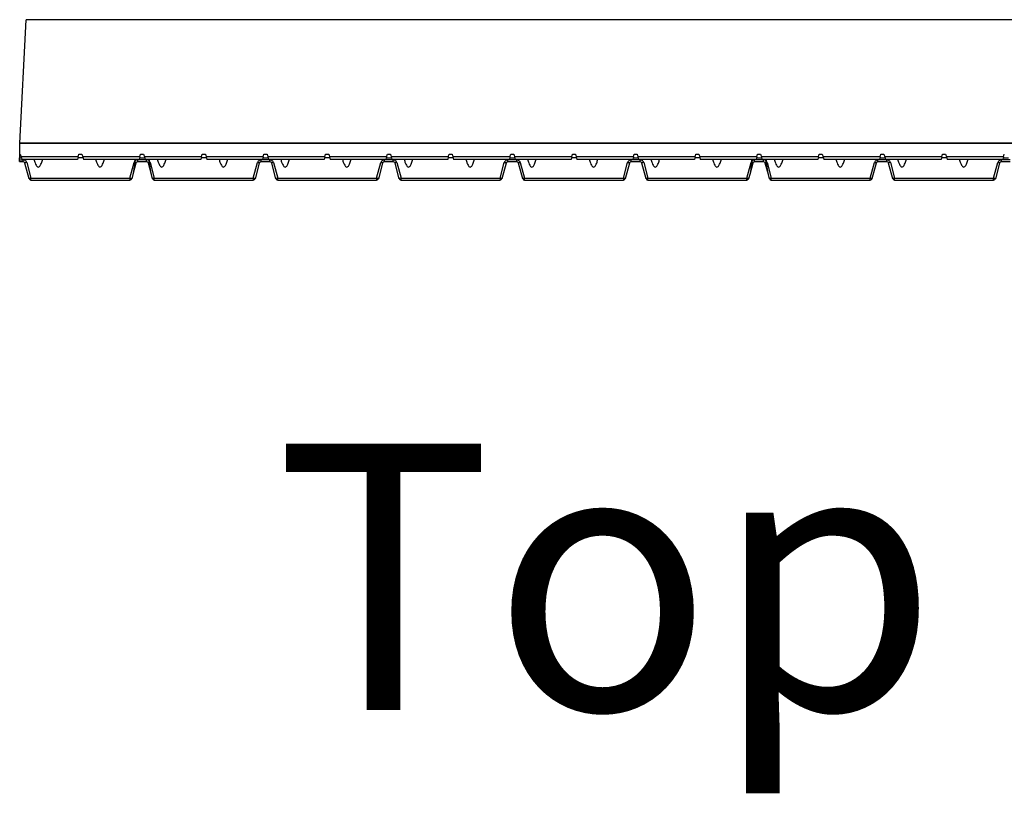
# Model space of a CAD drawing. Units: millimetres. Extents: x -3881 to 218, y 63 to 3518.
# Drawn here: x -3166 to -3006, y 3002 to 3128 of the extents above; entities that cross this region are included whole.
import ezdxf

# ---------------------------------------------------------------- set-up
doc = ezdxf.new("R2010")
doc.units = ezdxf.units.MM
doc.layers.add('2', color=7, linetype='Continuous', true_color=0xffffff)
doc.layers.add('3', color=7, linetype='Continuous', true_color=0xffffff)
doc.layers.add('text', color=3, linetype='Continuous')
doc.styles.add('GB', font='gbeitc.shx', dxfattribs={"bigfont": 'gbcbig.shx'})

# ---------------------------------------------------------------- blocks, each defined once
blk = doc.blocks.new('123')
at = {"layer": '3', "color": 7, "linetype": 'Continuous'}
for p, q in [((5568.14, 575.47), (5567.46, 572.93)), ((5567.75, 572.87), (5568.43, 575.41)), ((5568.43, 575.69), (5584.47, 575.69)), ((5568.43, 575.69), (5568.43, 575.41)), ((5584.47, 575.41), (5584.47, 575.69)), ((5584.47, 575.41), (5585.15, 572.87)), ((5584.94, 574.82), (5584.76, 575.47)), ((5585.44, 572.93), (5584.94, 574.82)), ((5587.97, 574.82), (5587.46, 572.93)), ((5587.75, 572.87), (5588.43, 575.41)), ((5588.14, 575.47), (5587.97, 574.82)), ((5588.43, 575.69), (5588.43, 575.41)), ((5588.43, 575.69), (5604.47, 575.69)), ((5604.47, 575.41), (5604.47, 575.69)), ((5604.47, 575.41), (5605.15, 572.87)), ((5605.44, 572.93), (5604.76, 575.47)), ((5608.14, 575.47), (5607.46, 572.93)), ((5607.75, 572.87), (5608.43, 575.41)), ((5608.43, 575.69), (5624.47, 575.69)), ((5608.43, 575.69), (5608.43, 575.41)), ((5624.47, 575.41), (5624.47, 575.69)), ((5624.47, 575.41), (5625.15, 572.87)), ((5625.44, 572.93), (5624.76, 575.47)), ((5628.14, 575.47), (5627.46, 572.93)), ((5627.75, 572.87), (5628.43, 575.41)), ((5628.43, 575.69), (5644.47, 575.69)), ((5628.43, 575.69), (5628.43, 575.41)), ((5644.47, 575.41), (5644.47, 575.69)), ((5644.47, 575.41), (5645.15, 572.87)), ((5645.44, 572.93), (5644.76, 575.47)), ((5648.14, 575.47), (5647.46, 572.93)), ((5647.75, 572.87), (5648.43, 575.41)), ((5648.43, 575.69), (5664.47, 575.69)), ((5648.43, 575.69), (5648.43, 575.41)), ((5664.47, 575.41), (5664.47, 575.69)), ((5664.47, 575.41), (5665.15, 572.87)), ((5665.44, 572.93), (5664.76, 575.47)), ((5668.14, 575.47), (5667.46, 572.93)), ((5667.75, 572.87), (5668.43, 575.41)), ((5668.43, 575.69), (5684.47, 575.69)), ((5668.43, 575.69), (5668.43, 575.41)), ((5684.47, 575.69), (5684.47, 575.41)), ((5684.47, 575.41), (5685.15, 572.87)), ((5684.94, 574.82), (5684.76, 575.47)), ((5685.44, 572.93), (5684.94, 574.82)), ((5687.97, 574.82), (5687.46, 572.93)), ((5687.75, 572.87), (5688.43, 575.41)), ((5688.14, 575.47), (5687.97, 574.82)), ((5688.43, 575.69), (5688.43, 575.41)), ((5688.43, 575.69), (5704.47, 575.69)), ((5704.47, 575.69), (5704.47, 575.41)), ((5704.47, 575.41), (5705.15, 572.87)), ((5705.44, 572.93), (5704.76, 575.47)), ((5708.14, 575.47), (5707.46, 572.93)), ((5707.75, 572.87), (5708.43, 575.41)), ((5708.43, 575.69), (5724.47, 575.69)), ((5708.43, 575.69), (5708.43, 575.41)), ((5724.47, 575.69), (5724.47, 575.41)), ((5724.47, 575.41), (5725.15, 572.87)), ((5725.44, 572.93), (5724.76, 575.47)), ((5566.6, 572.71), (5566.6, 572.42)), ((5566.6, 572.71), (5567.17, 572.71)), ((5566.6, 572.42), (5566.6, 572.09)), ((5566.6, 572.09), (5566.86, 572.09)), ((5566.6, 571.49), (5566.6, 572.09)), ((5566.6, 571.49), (5566.7, 571.49)), ((5566.6, 569.69), (5566.6, 571.49)), ((5566.7, 571.49), (5566.83, 571.95)), ((5566.83, 571.95), (5566.93, 572.34)), ((5576.08, 571.95), (5566.83, 571.95)), ((5575.98, 572.34), (5566.93, 572.34)), ((5576.08, 571.95), (5575.98, 572.34)), ((5576.08, 571.95), (5576.2, 571.49)), ((5576.2, 571.49), (5576.7, 571.49)), ((5576.7, 571.49), (5576.83, 571.95)), ((5576.83, 571.95), (5576.93, 572.34)), ((5586.08, 571.95), (5576.83, 571.95)), ((5585.98, 572.34), (5576.93, 572.34)), ((5585.73, 572.71), (5585.73, 572.43)), ((5585.73, 572.71), (5587.17, 572.71)), ((5587.17, 572.43), (5585.73, 572.43)), ((5586.08, 571.95), (5585.98, 572.34)), ((5586.08, 571.95), (5586.2, 571.49)), ((5586.2, 571.49), (5586.7, 571.49)), ((5586.7, 571.49), (5586.83, 571.95)), ((5586.83, 571.95), (5586.93, 572.34)), ((5596.08, 571.95), (5586.83, 571.95)), ((5595.98, 572.34), (5586.93, 572.34)), ((5596.08, 571.95), (5595.98, 572.34)), ((5596.08, 571.95), (5596.2, 571.49)), ((5596.2, 571.49), (5596.7, 571.49)), ((5596.7, 571.49), (5596.83, 571.95)), ((5596.83, 571.95), (5596.93, 572.34)), ((5606.08, 571.95), (5596.83, 571.95)), ((5605.98, 572.34), (5596.93, 572.34)), ((5605.73, 572.71), (5607.17, 572.71)), ((5605.73, 572.71), (5605.73, 572.43)), ((5607.17, 572.43), (5605.73, 572.43)), ((5606.08, 571.95), (5605.98, 572.34)), ((5606.08, 571.95), (5606.2, 571.49)), ((5606.2, 571.49), (5606.7, 571.49)), ((5606.7, 571.49), (5606.83, 571.95)), ((5606.83, 571.95), (5606.93, 572.34)), ((5616.08, 571.95), (5606.83, 571.95)), ((5615.98, 572.34), (5606.93, 572.34)), ((5616.08, 571.95), (5615.98, 572.34)), ((5616.08, 571.95), (5616.2, 571.49)), ((5616.2, 571.49), (5616.7, 571.49)), ((5616.7, 571.49), (5616.83, 571.95)), ((5616.83, 571.95), (5616.93, 572.34)), ((5626.08, 571.95), (5616.83, 571.95)), ((5625.98, 572.34), (5616.93, 572.34)), ((5625.73, 572.71), (5627.17, 572.71)), ((5625.73, 572.71), (5625.73, 572.43)), ((5627.17, 572.43), (5625.73, 572.43)), ((5626.08, 571.95), (5625.98, 572.34)), ((5626.08, 571.95), (5626.2, 571.49)), ((5626.2, 571.49), (5626.7, 571.49)), ((5626.7, 571.49), (5626.83, 571.95)), ((5626.83, 571.95), (5626.93, 572.34)), ((5636.08, 571.95), (5626.83, 571.95)), ((5635.98, 572.34), (5626.93, 572.34)), ((5636.08, 571.95), (5635.98, 572.34)), ((5636.08, 571.95), (5636.2, 571.49)), ((5636.2, 571.49), (5636.7, 571.49)), ((5636.7, 571.49), (5636.83, 571.95)), ((5636.83, 571.95), (5636.93, 572.34)), ((5646.08, 571.95), (5636.83, 571.95)), ((5645.98, 572.34), (5636.93, 572.34)), ((5645.73, 572.71), (5647.17, 572.71)), ((5645.73, 572.71), (5645.73, 572.43)), ((5647.17, 572.43), (5645.73, 572.43)), ((5646.08, 571.95), (5645.98, 572.34)), ((5646.08, 571.95), (5646.2, 571.49)), ((5646.2, 571.49), (5646.7, 571.49)), ((5646.7, 571.49), (5646.83, 571.95)), ((5646.83, 571.95), (5646.93, 572.34)), ((5656.08, 571.95), (5646.83, 571.95)), ((5655.98, 572.34), (5646.93, 572.34)), ((5656.08, 571.95), (5655.98, 572.34)), ((5656.08, 571.95), (5656.2, 571.49)), ((5656.2, 571.49), (5656.7, 571.49)), ((5656.7, 571.49), (5656.83, 571.95)), ((5656.83, 571.95), (5656.93, 572.34)), ((5666.08, 571.95), (5656.83, 571.95)), ((5665.98, 572.34), (5656.93, 572.34)), ((5665.73, 572.71), (5667.17, 572.71)), ((5665.73, 572.71), (5665.73, 572.43)), ((5667.17, 572.43), (5665.73, 572.43)), ((5666.08, 571.95), (5665.98, 572.34)), ((5666.08, 571.95), (5666.2, 571.49)), ((5666.2, 571.49), (5666.7, 571.49)), ((5666.7, 571.49), (5666.83, 571.95)), ((5666.83, 571.95), (5666.93, 572.34)), ((5676.08, 571.95), (5666.83, 571.95)), ((5675.98, 572.34), (5666.93, 572.34)), ((5676.08, 571.95), (5675.98, 572.34)), ((5676.08, 571.95), (5676.2, 571.49)), ((5676.2, 571.49), (5676.7, 571.49)), ((5676.7, 571.49), (5676.83, 571.95)), ((5676.83, 571.95), (5676.93, 572.34)), ((5686.08, 571.95), (5676.83, 571.95)), ((5685.98, 572.34), (5676.93, 572.34)), ((5685.73, 572.71), (5685.73, 572.43)), ((5685.73, 572.71), (5687.17, 572.71)), ((5687.17, 572.43), (5685.73, 572.43)), ((5686.08, 571.95), (5685.98, 572.34)), ((5686.08, 571.95), (5686.2, 571.49)), ((5686.2, 571.49), (5686.7, 571.49)), ((5686.7, 571.49), (5686.83, 571.95)), ((5686.83, 571.95), (5686.93, 572.34)), ((5696.08, 571.95), (5686.83, 571.95)), ((5695.98, 572.34), (5686.93, 572.34)), ((5696.08, 571.95), (5695.98, 572.34)), ((5696.08, 571.95), (5696.2, 571.49)), ((5696.2, 571.49), (5696.7, 571.49)), ((5696.7, 571.49), (5696.83, 571.95)), ((5696.83, 571.95), (5696.93, 572.34)), ((5706.08, 571.95), (5696.83, 571.95)), ((5705.98, 572.34), (5696.93, 572.34)), ((5705.73, 572.71), (5707.17, 572.71)), ((5705.73, 572.71), (5705.73, 572.43)), ((5707.17, 572.43), (5705.73, 572.43)), ((5706.08, 571.95), (5705.98, 572.34)), ((5706.08, 571.95), (5706.2, 571.49)), ((5706.2, 571.49), (5706.7, 571.49)), ((5706.7, 571.49), (5706.83, 571.95)), ((5706.83, 571.95), (5706.93, 572.34)), ((5716.08, 571.95), (5706.83, 571.95)), ((5715.98, 572.34), (5706.93, 572.34)), ((5716.08, 571.95), (5715.98, 572.34)), ((5716.08, 571.95), (5716.2, 571.49)), ((5716.2, 571.49), (5716.7, 571.49)), ((5716.7, 571.49), (5716.83, 571.95)), ((5716.83, 571.95), (5716.93, 572.34)), ((5726.08, 571.95), (5716.83, 571.95)), ((5725.98, 572.34), (5716.93, 572.34)), ((5725.73, 572.71), (5727.17, 572.71)), ((5725.73, 572.71), (5725.73, 572.43)), ((5727.17, 572.43), (5725.73, 572.43)), ((5726.08, 571.95), (5725.98, 572.34)), ((5726.08, 571.95), (5726.2, 571.49)), ((5566.6, 569.69), (5886.3, 569.69))]:
    blk.add_line(p, q, dxfattribs=at)
at = {"layer": '3', "color": 7, "linetype": 'Continuous', "extrusion": (0, 0, -1)}
for centre, start, end in [((-5568.43, 575.39), 15, 59.5069), ((-5568.43, 575.39), 59.5069, 90), ((-5584.47, 575.39), 90, 127.5), ((-5584.47, 575.39), 127.5, 165), ((-5588.43, 575.39), 15, 59.5069), ((-5588.43, 575.39), 59.5069, 90), ((-5604.47, 575.39), 90, 127.5), ((-5604.47, 575.39), 127.5, 165), ((-5608.43, 575.39), 15, 59.5069), ((-5608.43, 575.39), 59.5069, 90), ((-5624.47, 575.39), 90, 127.5), ((-5624.47, 575.39), 127.5, 165), ((-5628.43, 575.39), 15, 59.5069), ((-5628.43, 575.39), 59.5069, 90), ((-5644.47, 575.39), 90, 127.5), ((-5644.47, 575.39), 127.5, 165), ((-5648.43, 575.39), 15, 59.5069), ((-5648.43, 575.39), 59.5069, 90), ((-5664.47, 575.39), 90, 127.5), ((-5664.47, 575.39), 127.5, 165), ((-5668.43, 575.39), 15, 59.5069), ((-5668.43, 575.39), 59.5069, 90), ((-5684.47, 575.39), 90, 127.5), ((-5684.47, 575.39), 127.5, 165), ((-5688.43, 575.39), 15, 59.5069), ((-5688.43, 575.39), 59.5069, 90), ((-5704.47, 575.39), 90, 127.5), ((-5704.47, 575.39), 127.5, 165), ((-5708.43, 575.39), 15, 59.5069), ((-5708.43, 575.39), 59.5069, 90), ((-5724.47, 575.39), 90, 127.5), ((-5724.47, 575.39), 127.5, 165)]:
    blk.add_arc(centre, 0.3, start, end, dxfattribs=at)
at = {"layer": '3', "color": 7, "linetype": 'Continuous'}
for centre, major_axis, ratio, start_param, end_param in [((5568.43, 575.39), (0.29, -0.078), 0.06424, 1.583712, 3.141593), ((5584.47, 575.39), (0.29, 0.078), 0.06424, 0.654498, 1.561106), ((5584.47, 575.39), (0.29, 0.078), 0.06424, 0, 0.654498), ((5588.43, 575.39), (0.29, -0.078), 0.06424, 1.583712, 3.141593), ((5604.47, 575.39), (0.29, 0.078), 0.06424, 0.654498, 1.561107), ((5604.47, 575.39), (0.29, 0.078), 0.06424, 0, 0.654498), ((5608.43, 575.39), (0.29, -0.078), 0.06424, 1.583712, 3.141593), ((5624.47, 575.39), (0.29, 0.078), 0.06424, 0.654498, 1.561107), ((5624.47, 575.39), (0.29, 0.078), 0.06424, 0, 0.654498), ((5628.43, 575.39), (0.29, -0.078), 0.06424, 1.583712, 3.141593), ((5644.47, 575.39), (0.29, 0.078), 0.06424, 0.654498, 1.561107), ((5644.47, 575.39), (0.29, 0.078), 0.06424, 0, 0.654498), ((5648.43, 575.39), (0.29, -0.078), 0.06424, 1.583712, 3.141593), ((5664.47, 575.39), (0.29, 0.078), 0.06424, 0.654498, 1.561107), ((5664.47, 575.39), (0.29, 0.078), 0.06424, 0, 0.654498), ((5668.43, 575.39), (0.29, -0.078), 0.06424, 1.583712, 3.141593), ((5684.47, 575.39), (0.29, 0.078), 0.06424, 0.654498, 1.561107), ((5684.47, 575.39), (0.29, 0.078), 0.06424, 0, 0.654498), ((5688.43, 575.39), (0.29, -0.078), 0.06424, 1.583712, 3.141593), ((5704.47, 575.39), (0.29, 0.078), 0.06424, 0.654498, 1.561107), ((5704.47, 575.39), (0.29, 0.078), 0.06424, 0, 0.654498), ((5708.43, 575.39), (0.29, -0.078), 0.06424, 1.583712, 3.141593), ((5724.47, 575.39), (0.29, 0.078), 0.06424, 0.654498, 1.561107), ((5724.47, 575.39), (0.29, 0.078), 0.06424, 0, 0.654498), ((5567.75, 572.85), (-0.29, 0.078), 0.06424, 4.729632, 6.283185), ((5586.45, 592.35), (0, 26.26), 0.066644, 2.421069, 2.437001), ((5587.75, 572.85), (-0.29, 0.078), 0.06424, 5.093746, 6.283185), ((5587.75, 572.85), (-0.29, 0.078), 0.06424, 4.729599, 5.090956), ((5607.75, 572.85), (-0.29, 0.078), 0.06424, 4.729632, 6.283185), ((5627.75, 572.85), (-0.29, 0.078), 0.06424, 4.729632, 6.283185), ((5647.75, 572.85), (-0.29, 0.078), 0.06424, 4.729632, 6.283185), ((5667.75, 572.85), (-0.29, 0.078), 0.06424, 4.729632, 6.283185), ((5686.45, 592.35), (0, 26.26), 0.066644, 2.421069, 2.437001), ((5687.75, 572.85), (-0.29, 0.078), 0.06424, 5.093746, 6.283185), ((5687.75, 572.85), (-0.29, 0.078), 0.06424, 4.729599, 5.090956), ((5707.75, 572.85), (-0.29, 0.078), 0.06424, 4.729632, 6.283185)]:
    blk.add_ellipse(centre, major_axis=major_axis, ratio=ratio, start_param=start_param, end_param=end_param, dxfattribs=at)
for points, degree in [([(5568.43, 575.41), (5573.78, 575.41), (5579.13, 575.41), (5584.47, 575.41)], 3), ([(5585.26, 572.9), (5585.17, 573.56), (5585.1, 574.23), (5584.94, 574.82)], 3), ([(5588.43, 575.41), (5593.78, 575.41), (5599.13, 575.41), (5604.47, 575.41)], 3), ([(5608.43, 575.41), (5613.78, 575.41), (5619.13, 575.41), (5624.47, 575.41)], 3), ([(5628.43, 575.41), (5633.78, 575.41), (5639.13, 575.41), (5644.47, 575.41)], 3), ([(5648.43, 575.41), (5653.78, 575.41), (5659.13, 575.41), (5664.47, 575.41)], 3), ([(5668.43, 575.41), (5673.78, 575.41), (5679.13, 575.41), (5684.47, 575.41)], 3), ([(5685.26, 572.9), (5685.17, 573.56), (5685.1, 574.23), (5684.94, 574.82)], 3), ([(5688.43, 575.41), (5693.78, 575.41), (5699.13, 575.41), (5704.47, 575.41)], 3), ([(5708.43, 575.41), (5713.78, 575.41), (5719.13, 575.41), (5724.47, 575.41)], 3), ([(5567.75, 572.87), (5567.73, 572.78), (5567.65, 572.63), (5567.43, 572.47), (5567.26, 572.43), (5567.17, 572.43)], 3), ([(5576.86, 572.09), (5576.04, 572.09)], 1), ([(5585.3, 572.61), (5585.27, 572.64), (5585.23, 572.69), (5585.18, 572.78), (5585.16, 572.84), (5585.15, 572.87)], 3), ([(5586.04, 572.09), (5586.86, 572.09)], 1), ([(5587.59, 572.34), (5587.59, 572.43), (5587.6, 572.52), (5587.61, 572.61)], 3), ([(5587.75, 572.87), (5587.74, 572.84), (5587.72, 572.78), (5587.67, 572.69), (5587.63, 572.64), (5587.61, 572.61)], 3), ([(5596.86, 572.09), (5596.04, 572.09)], 1), ([(5605.73, 572.43), (5605.64, 572.43), (5605.47, 572.47), (5605.26, 572.63), (5605.18, 572.78), (5605.15, 572.87)], 3), ([(5605.65, 572.72), (5605.68, 572.72), (5605.7, 572.71), (5605.73, 572.71)], 3), ([(5606.04, 572.09), (5606.86, 572.09)], 1), ([(5607.75, 572.87), (5607.73, 572.78), (5607.65, 572.63), (5607.43, 572.47), (5607.26, 572.43), (5607.17, 572.43)], 3), ([(5616.86, 572.09), (5616.04, 572.09)], 1), ([(5625.73, 572.43), (5625.64, 572.43), (5625.47, 572.47), (5625.26, 572.63), (5625.18, 572.78), (5625.15, 572.87)], 3), ([(5626.04, 572.09), (5626.86, 572.09)], 1), ([(5627.75, 572.87), (5627.73, 572.78), (5627.65, 572.63), (5627.43, 572.47), (5627.26, 572.43), (5627.17, 572.43)], 3), ([(5636.86, 572.09), (5636.04, 572.09)], 1), ([(5645.73, 572.43), (5645.64, 572.43), (5645.47, 572.47), (5645.26, 572.63), (5645.18, 572.78), (5645.15, 572.87)], 3), ([(5645.65, 572.72), (5645.68, 572.72), (5645.7, 572.71), (5645.73, 572.71)], 3), ([(5646.04, 572.09), (5646.86, 572.09)], 1), ([(5647.75, 572.87), (5647.73, 572.78), (5647.65, 572.63), (5647.43, 572.47), (5647.26, 572.43), (5647.17, 572.43)], 3), ([(5656.86, 572.09), (5656.04, 572.09)], 1), ([(5665.73, 572.43), (5665.64, 572.43), (5665.47, 572.47), (5665.26, 572.63), (5665.18, 572.78), (5665.15, 572.87)], 3), ([(5665.65, 572.72), (5665.68, 572.72), (5665.7, 572.71), (5665.73, 572.71)], 3), ([(5666.04, 572.09), (5666.86, 572.09)], 1), ([(5667.75, 572.87), (5667.73, 572.78), (5667.65, 572.63), (5667.43, 572.47), (5667.26, 572.43), (5667.17, 572.43)], 3), ([(5676.86, 572.09), (5676.04, 572.09)], 1), ([(5685.3, 572.61), (5685.27, 572.64), (5685.23, 572.69), (5685.18, 572.78), (5685.16, 572.84), (5685.15, 572.87)], 3), ([(5685.3, 572.61), (5685.3, 572.63), (5685.3, 572.64), (5685.29, 572.65)], 3), ([(5686.04, 572.09), (5686.86, 572.09)], 1), ([(5687.59, 572.34), (5687.59, 572.43), (5687.6, 572.52), (5687.61, 572.61)], 3), ([(5687.75, 572.87), (5687.74, 572.84), (5687.72, 572.78), (5687.67, 572.69), (5687.63, 572.64), (5687.61, 572.61)], 3), ([(5696.86, 572.09), (5696.04, 572.09)], 1), ([(5705.73, 572.43), (5705.64, 572.43), (5705.47, 572.47), (5705.26, 572.63), (5705.18, 572.78), (5705.15, 572.87)], 3), ([(5706.04, 572.09), (5706.86, 572.09)], 1), ([(5707.75, 572.87), (5707.73, 572.78), (5707.65, 572.63), (5707.43, 572.47), (5707.26, 572.43), (5707.17, 572.43)], 3), ([(5716.86, 572.09), (5716.04, 572.09)], 1), ([(5725.73, 572.43), (5725.64, 572.43), (5725.47, 572.47), (5725.26, 572.63), (5725.18, 572.78), (5725.15, 572.87)], 3), ([(5726.04, 572.09), (5726.86, 572.09)], 1)]:
    blk.add_open_spline(points, degree=degree, dxfattribs=at)
for points, knots in [([(5587.97, 574.82), (5587.92, 574.65), (5587.89, 574.45), (5587.77, 573.81), (5587.71, 573.36), (5587.65, 572.9)], [0, 0, 0, 0, 0.303299, 0.303299, 1, 1, 1, 1]), ([(5687.97, 574.82), (5687.92, 574.65), (5687.89, 574.45), (5687.77, 573.81), (5687.71, 573.36), (5687.65, 572.9)], [0, 0, 0, 0, 0.303299, 0.303299, 1, 1, 1, 1]), ([(5568.93, 572.34), (5568.98, 572.53), (5569.04, 572.73), (5569.16, 573.05), (5569.22, 573.18), (5569.37, 573.43), (5569.47, 573.58), (5569.77, 573.6), (5569.87, 573.45), (5570.03, 573.2), (5570.08, 573.07), (5570.21, 572.74), (5570.27, 572.54), (5570.33, 572.34)], [0, 0, 0, 0, 0.206443, 0.206443, 0.353305, 0.353305, 0.500168, 0.500168, 0.64703, 0.64703, 0.793893, 0.793893, 1, 1, 1, 1]), ([(5578.93, 572.34), (5578.98, 572.53), (5579.04, 572.73), (5579.16, 573.05), (5579.22, 573.18), (5579.37, 573.43), (5579.47, 573.58), (5579.77, 573.6), (5579.87, 573.45), (5580.03, 573.2), (5580.08, 573.07), (5580.21, 572.74), (5580.27, 572.54), (5580.33, 572.34)], [0, 0, 0, 0, 0.206446, 0.206446, 0.353312, 0.353312, 0.500177, 0.500177, 0.647042, 0.647042, 0.793907, 0.793907, 1, 1, 1, 1]), ([(5588.93, 572.34), (5588.98, 572.53), (5589.04, 572.73), (5589.16, 573.05), (5589.22, 573.18), (5589.37, 573.43), (5589.47, 573.58), (5589.77, 573.6), (5589.87, 573.45), (5590.03, 573.2), (5590.08, 573.07), (5590.21, 572.74), (5590.27, 572.54), (5590.33, 572.34)], [0, 0, 0, 0, 0.206428, 0.206428, 0.353293, 0.353293, 0.500158, 0.500158, 0.647024, 0.647024, 0.793889, 0.793889, 1, 1, 1, 1]), ([(5598.93, 572.34), (5598.98, 572.53), (5599.04, 572.73), (5599.16, 573.05), (5599.22, 573.18), (5599.37, 573.43), (5599.47, 573.58), (5599.77, 573.6), (5599.87, 573.45), (5600.03, 573.2), (5600.08, 573.07), (5600.21, 572.74), (5600.27, 572.54), (5600.33, 572.34)], [0, 0, 0, 0, 0.206443, 0.206443, 0.353305, 0.353305, 0.500168, 0.500168, 0.64703, 0.64703, 0.793893, 0.793893, 1, 1, 1, 1]), ([(5608.93, 572.34), (5608.98, 572.53), (5609.04, 572.73), (5609.16, 573.05), (5609.22, 573.18), (5609.37, 573.43), (5609.47, 573.58), (5609.77, 573.6), (5609.87, 573.45), (5610.03, 573.2), (5610.08, 573.07), (5610.21, 572.74), (5610.27, 572.54), (5610.33, 572.34)], [0, 0, 0, 0, 0.206443, 0.206443, 0.353305, 0.353305, 0.500168, 0.500168, 0.64703, 0.64703, 0.793893, 0.793893, 1, 1, 1, 1]), ([(5618.93, 572.34), (5618.98, 572.53), (5619.04, 572.73), (5619.16, 573.05), (5619.22, 573.18), (5619.37, 573.43), (5619.47, 573.58), (5619.77, 573.6), (5619.87, 573.45), (5620.03, 573.2), (5620.08, 573.07), (5620.21, 572.74), (5620.27, 572.54), (5620.33, 572.34)], [0, 0, 0, 0, 0.206443, 0.206443, 0.353305, 0.353305, 0.500168, 0.500168, 0.64703, 0.64703, 0.793893, 0.793893, 1, 1, 1, 1]), ([(5628.93, 572.34), (5628.98, 572.53), (5629.04, 572.73), (5629.16, 573.05), (5629.22, 573.18), (5629.37, 573.43), (5629.47, 573.58), (5629.77, 573.6), (5629.87, 573.45), (5630.03, 573.2), (5630.08, 573.07), (5630.21, 572.74), (5630.27, 572.54), (5630.33, 572.34)], [0, 0, 0, 0, 0.206443, 0.206443, 0.353305, 0.353305, 0.500168, 0.500168, 0.64703, 0.64703, 0.793893, 0.793893, 1, 1, 1, 1]), ([(5638.93, 572.34), (5638.98, 572.53), (5639.04, 572.73), (5639.16, 573.05), (5639.22, 573.18), (5639.37, 573.43), (5639.47, 573.58), (5639.77, 573.6), (5639.87, 573.45), (5640.03, 573.2), (5640.08, 573.07), (5640.21, 572.74), (5640.27, 572.54), (5640.33, 572.34)], [0, 0, 0, 0, 0.206443, 0.206443, 0.353305, 0.353305, 0.500168, 0.500168, 0.64703, 0.64703, 0.793893, 0.793893, 1, 1, 1, 1]), ([(5648.93, 572.34), (5648.98, 572.53), (5649.04, 572.73), (5649.16, 573.05), (5649.22, 573.18), (5649.37, 573.43), (5649.47, 573.58), (5649.77, 573.6), (5649.87, 573.45), (5650.03, 573.2), (5650.08, 573.07), (5650.21, 572.74), (5650.27, 572.54), (5650.33, 572.34)], [0, 0, 0, 0, 0.206443, 0.206443, 0.353305, 0.353305, 0.500168, 0.500168, 0.64703, 0.64703, 0.793893, 0.793893, 1, 1, 1, 1]), ([(5658.93, 572.34), (5658.98, 572.53), (5659.04, 572.73), (5659.16, 573.05), (5659.22, 573.18), (5659.37, 573.43), (5659.47, 573.58), (5659.77, 573.6), (5659.87, 573.45), (5660.03, 573.2), (5660.08, 573.07), (5660.21, 572.74), (5660.27, 572.54), (5660.33, 572.34)], [0, 0, 0, 0, 0.206443, 0.206443, 0.353305, 0.353305, 0.500168, 0.500168, 0.64703, 0.64703, 0.793893, 0.793893, 1, 1, 1, 1]), ([(5668.93, 572.34), (5668.98, 572.53), (5669.04, 572.73), (5669.16, 573.05), (5669.22, 573.18), (5669.37, 573.43), (5669.47, 573.58), (5669.77, 573.6), (5669.87, 573.45), (5670.03, 573.2), (5670.08, 573.07), (5670.21, 572.74), (5670.27, 572.54), (5670.33, 572.34)], [0, 0, 0, 0, 0.206443, 0.206443, 0.353305, 0.353305, 0.500168, 0.500168, 0.64703, 0.64703, 0.793893, 0.793893, 1, 1, 1, 1]), ([(5678.93, 572.34), (5678.98, 572.53), (5679.04, 572.73), (5679.16, 573.05), (5679.22, 573.18), (5679.37, 573.43), (5679.47, 573.58), (5679.77, 573.6), (5679.87, 573.45), (5680.03, 573.2), (5680.08, 573.07), (5680.21, 572.74), (5680.27, 572.54), (5680.33, 572.34)], [0, 0, 0, 0, 0.206446, 0.206446, 0.353312, 0.353312, 0.500177, 0.500177, 0.647042, 0.647042, 0.793907, 0.793907, 1, 1, 1, 1]), ([(5688.93, 572.34), (5688.98, 572.53), (5689.04, 572.73), (5689.16, 573.05), (5689.22, 573.18), (5689.37, 573.43), (5689.47, 573.58), (5689.77, 573.6), (5689.87, 573.45), (5690.03, 573.2), (5690.08, 573.07), (5690.21, 572.74), (5690.27, 572.54), (5690.33, 572.34)], [0, 0, 0, 0, 0.206428, 0.206428, 0.353293, 0.353293, 0.500158, 0.500158, 0.647024, 0.647024, 0.793889, 0.793889, 1, 1, 1, 1]), ([(5698.93, 572.34), (5698.98, 572.53), (5699.04, 572.73), (5699.16, 573.05), (5699.22, 573.18), (5699.37, 573.43), (5699.47, 573.58), (5699.77, 573.6), (5699.87, 573.45), (5700.03, 573.2), (5700.08, 573.07), (5700.21, 572.74), (5700.27, 572.54), (5700.33, 572.34)], [0, 0, 0, 0, 0.206443, 0.206443, 0.353305, 0.353305, 0.500168, 0.500168, 0.64703, 0.64703, 0.793893, 0.793893, 1, 1, 1, 1]), ([(5708.93, 572.34), (5708.98, 572.53), (5709.04, 572.73), (5709.16, 573.05), (5709.22, 573.18), (5709.37, 573.43), (5709.47, 573.58), (5709.77, 573.6), (5709.87, 573.45), (5710.03, 573.2), (5710.08, 573.07), (5710.21, 572.74), (5710.27, 572.54), (5710.33, 572.34)], [0, 0, 0, 0, 0.206443, 0.206443, 0.353305, 0.353305, 0.500168, 0.500168, 0.64703, 0.64703, 0.793893, 0.793893, 1, 1, 1, 1]), ([(5718.93, 572.34), (5718.98, 572.53), (5719.04, 572.73), (5719.16, 573.05), (5719.22, 573.18), (5719.37, 573.43), (5719.47, 573.58), (5719.77, 573.6), (5719.87, 573.45), (5720.03, 573.2), (5720.08, 573.07), (5720.21, 572.74), (5720.27, 572.54), (5720.33, 572.34)], [0, 0, 0, 0, 0.206443, 0.206443, 0.353305, 0.353305, 0.500168, 0.500168, 0.64703, 0.64703, 0.793893, 0.793893, 1, 1, 1, 1]), ([(5566.6, 572.42), (5566.7, 572.42), (5566.89, 572.42), (5567.08, 572.43), (5567.17, 572.43)], [0, 0, 0, 0, 0.5, 1, 1, 1, 1]), ([(5567.17, 572.71), (5567.24, 572.72), (5567.37, 572.74), (5567.43, 572.87), (5567.46, 572.93)], [0, 0, 0, 0, 0.476916, 1, 1, 1, 1]), ([(5567.17, 572.71), (5567.17, 572.69), (5567.17, 572.67), (5567.17, 572.54), (5567.17, 572.47), (5567.17, 572.43)], [0, 0, 0, 0, 0.485481, 0.735887, 1, 1, 1, 1]), ([(5585.44, 572.93), (5585.42, 572.93), (5585.4, 572.93), (5585.3, 572.91), (5585.26, 572.9), (5585.25, 572.9)], [0, 0, 0, 0, 0.625697, 0.949551, 1, 1, 1, 1]), ([(5585.3, 572.61), (5585.3, 572.63), (5585.29, 572.65), (5585.29, 572.71), (5585.28, 572.75), (5585.27, 572.82), (5585.26, 572.86), (5585.26, 572.9)], [0, 0, 0, 0, 0.197061, 0.197061, 0.598554, 0.598554, 1, 1, 1, 1]), ([(5585.73, 572.43), (5585.64, 572.43), (5585.48, 572.46), (5585.35, 572.56), (5585.29, 572.62)], [0, 0, 0, 0, 0.530113, 1, 1, 1, 1]), ([(5585.44, 572.93), (5585.47, 572.87), (5585.53, 572.74), (5585.67, 572.72), (5585.73, 572.71)], [0, 0, 0, 0, 0.522859, 1, 1, 1, 1]), ([(5587.17, 572.71), (5587.24, 572.72), (5587.37, 572.74), (5587.43, 572.87), (5587.46, 572.93)], [0, 0, 0, 0, 0.476916, 1, 1, 1, 1]), ([(5587.17, 572.71), (5587.17, 572.69), (5587.17, 572.67), (5587.17, 572.54), (5587.17, 572.47), (5587.17, 572.43)], [0, 0, 0, 0, 0.485485, 0.735894, 1, 1, 1, 1]), ([(5587.6, 572.61), (5587.55, 572.56), (5587.42, 572.46), (5587.26, 572.43), (5587.17, 572.43)], [0, 0, 0, 0, 0.45499, 1, 1, 1, 1]), ([(5587.65, 572.9), (5587.64, 572.86), (5587.64, 572.82), (5587.63, 572.76), (5587.62, 572.73), (5587.61, 572.67), (5587.61, 572.64), (5587.61, 572.61)], [0, 0, 0, 0, 0.394526, 0.394526, 0.696847, 0.696847, 1, 1, 1, 1]), ([(5605.44, 572.93), (5605.42, 572.93), (5605.4, 572.93), (5605.27, 572.9), (5605.19, 572.88), (5605.15, 572.87)], [0, 0, 0, 0, 0.484165, 0.734764, 1, 1, 1, 1]), ([(5605.44, 572.93), (5605.47, 572.87), (5605.53, 572.74), (5605.67, 572.72), (5605.73, 572.71)], [0, 0, 0, 0, 0.522859, 1, 1, 1, 1]), ([(5607.17, 572.71), (5607.24, 572.72), (5607.37, 572.74), (5607.43, 572.87), (5607.46, 572.93)], [0, 0, 0, 0, 0.476916, 1, 1, 1, 1]), ([(5607.17, 572.71), (5607.17, 572.69), (5607.17, 572.67), (5607.17, 572.54), (5607.17, 572.47), (5607.17, 572.43)], [0, 0, 0, 0, 0.485485, 0.735894, 1, 1, 1, 1]), ([(5625.44, 572.93), (5625.42, 572.93), (5625.4, 572.93), (5625.27, 572.9), (5625.19, 572.88), (5625.15, 572.87)], [0, 0, 0, 0, 0.484165, 0.734764, 1, 1, 1, 1]), ([(5625.44, 572.93), (5625.47, 572.87), (5625.53, 572.74), (5625.67, 572.72), (5625.73, 572.71)], [0, 0, 0, 0, 0.522859, 1, 1, 1, 1]), ([(5627.17, 572.71), (5627.24, 572.72), (5627.37, 572.74), (5627.43, 572.87), (5627.46, 572.93)], [0, 0, 0, 0, 0.476916, 1, 1, 1, 1]), ([(5627.17, 572.71), (5627.17, 572.69), (5627.17, 572.67), (5627.17, 572.54), (5627.17, 572.47), (5627.17, 572.43)], [0, 0, 0, 0, 0.485485, 0.735894, 1, 1, 1, 1]), ([(5645.44, 572.93), (5645.42, 572.93), (5645.4, 572.93), (5645.27, 572.9), (5645.19, 572.88), (5645.15, 572.87)], [0, 0, 0, 0, 0.484165, 0.734764, 1, 1, 1, 1]), ([(5645.44, 572.93), (5645.47, 572.87), (5645.53, 572.74), (5645.67, 572.72), (5645.73, 572.71)], [0, 0, 0, 0, 0.522859, 1, 1, 1, 1]), ([(5647.17, 572.71), (5647.24, 572.72), (5647.37, 572.74), (5647.43, 572.87), (5647.46, 572.93)], [0, 0, 0, 0, 0.476916, 1, 1, 1, 1]), ([(5647.17, 572.71), (5647.17, 572.69), (5647.17, 572.67), (5647.17, 572.54), (5647.17, 572.47), (5647.17, 572.43)], [0, 0, 0, 0, 0.485485, 0.735894, 1, 1, 1, 1]), ([(5665.44, 572.93), (5665.42, 572.93), (5665.4, 572.93), (5665.27, 572.9), (5665.19, 572.88), (5665.15, 572.87)], [0, 0, 0, 0, 0.484165, 0.734764, 1, 1, 1, 1]), ([(5665.44, 572.93), (5665.47, 572.87), (5665.53, 572.74), (5665.67, 572.72), (5665.73, 572.71)], [0, 0, 0, 0, 0.522859, 1, 1, 1, 1]), ([(5667.17, 572.71), (5667.24, 572.72), (5667.37, 572.74), (5667.43, 572.87), (5667.46, 572.93)], [0, 0, 0, 0, 0.476916, 1, 1, 1, 1]), ([(5667.17, 572.71), (5667.17, 572.69), (5667.17, 572.67), (5667.17, 572.54), (5667.17, 572.47), (5667.17, 572.43)], [0, 0, 0, 0, 0.485485, 0.735894, 1, 1, 1, 1]), ([(5685.44, 572.93), (5685.42, 572.93), (5685.4, 572.93), (5685.3, 572.91), (5685.26, 572.9), (5685.25, 572.9)], [0, 0, 0, 0, 0.625697, 0.949551, 1, 1, 1, 1]), ([(5685.3, 572.61), (5685.3, 572.63), (5685.29, 572.65), (5685.29, 572.71), (5685.28, 572.75), (5685.27, 572.82), (5685.26, 572.86), (5685.26, 572.9)], [0, 0, 0, 0, 0.197061, 0.197061, 0.598554, 0.598554, 1, 1, 1, 1]), ([(5685.73, 572.43), (5685.64, 572.43), (5685.48, 572.46), (5685.35, 572.56), (5685.29, 572.62)], [0, 0, 0, 0, 0.530113, 1, 1, 1, 1]), ([(5685.44, 572.93), (5685.47, 572.87), (5685.53, 572.74), (5685.67, 572.72), (5685.73, 572.71)], [0, 0, 0, 0, 0.522859, 1, 1, 1, 1]), ([(5685.44, 572.93), (5685.47, 572.87), (5685.53, 572.74), (5685.67, 572.72), (5685.73, 572.71)], [0, 0, 0, 0, 0.522859, 1, 1, 1, 1]), ([(5687.17, 572.71), (5687.24, 572.72), (5687.37, 572.74), (5687.43, 572.87), (5687.46, 572.93)], [0, 0, 0, 0, 0.476916, 1, 1, 1, 1]), ([(5687.17, 572.71), (5687.17, 572.69), (5687.17, 572.67), (5687.17, 572.54), (5687.17, 572.47), (5687.17, 572.43)], [0, 0, 0, 0, 0.485485, 0.735894, 1, 1, 1, 1]), ([(5687.6, 572.61), (5687.55, 572.56), (5687.42, 572.46), (5687.26, 572.43), (5687.17, 572.43)], [0, 0, 0, 0, 0.45499, 1, 1, 1, 1]), ([(5687.65, 572.9), (5687.64, 572.86), (5687.64, 572.82), (5687.63, 572.76), (5687.62, 572.73), (5687.61, 572.67), (5687.61, 572.64), (5687.61, 572.61)], [0, 0, 0, 0, 0.394526, 0.394526, 0.696847, 0.696847, 1, 1, 1, 1]), ([(5705.44, 572.93), (5705.42, 572.93), (5705.4, 572.93), (5705.27, 572.9), (5705.19, 572.88), (5705.15, 572.87)], [0, 0, 0, 0, 0.484165, 0.734764, 1, 1, 1, 1]), ([(5705.44, 572.93), (5705.47, 572.87), (5705.53, 572.74), (5705.67, 572.72), (5705.73, 572.71)], [0, 0, 0, 0, 0.522859, 1, 1, 1, 1]), ([(5707.17, 572.71), (5707.24, 572.72), (5707.37, 572.74), (5707.43, 572.87), (5707.46, 572.93)], [0, 0, 0, 0, 0.476916, 1, 1, 1, 1]), ([(5707.17, 572.71), (5707.17, 572.69), (5707.17, 572.67), (5707.17, 572.54), (5707.17, 572.47), (5707.17, 572.43)], [0, 0, 0, 0, 0.485485, 0.735894, 1, 1, 1, 1]), ([(5725.44, 572.93), (5725.42, 572.93), (5725.4, 572.93), (5725.27, 572.9), (5725.19, 572.88), (5725.15, 572.87)], [0, 0, 0, 0, 0.484165, 0.734764, 1, 1, 1, 1]), ([(5725.44, 572.93), (5725.47, 572.87), (5725.53, 572.74), (5725.67, 572.72), (5725.73, 572.71)], [0, 0, 0, 0, 0.522859, 1, 1, 1, 1])]:
    blk.add_open_spline(points, degree=3, knots=knots, dxfattribs=at)
for points, weights in [([(5585.26, 572.9), (5585.22, 572.89), (5585.19, 572.88), (5585.15, 572.87)], [1.0082057716, 0.997264873848, 0.997264742803, 1.00820537846]), ([(5685.26, 572.9), (5685.22, 572.89), (5685.19, 572.88), (5685.15, 572.87)], [1.0082057716, 0.997264873853, 0.997264742803, 1.00820537844])]:
    blk.add_rational_spline(points, weights, degree=3, dxfattribs=at)
blk = doc.blocks.new('123456789-1')
at = {"color": 7}
blk.add_line((12236.74, 31.49), (11919.13, 31.49), dxfattribs=at)
at = {"layer": '2', "color": 7, "linetype": 'Continuous'}
for p, q in [((11918.09, 11.49), (11919.13, 31.49)), ((12237.79, 11.49), (11918.09, 11.49))]:
    blk.add_line(p, q, dxfattribs=at)

msp = doc.modelspace()

# ---------------------------------------------------------------- block references
at = {"color": 2}
msp.add_blockref('123456789-1', (-15083.6, 3096.24), dxfattribs=at)
at = {"xscale": -1, "rotation": 180}
msp.add_blockref('123', (-8732.12, 3677.42), dxfattribs=at)

# ---------------------------------------------------------------- texts
at = {"layer": 'text', "ltscale": 0.6, "insert": (-2998.81, 3031.78), "char_height": 43.2, "width": 729.758, "attachment_point": 5, "style": 'GB'}
msp.add_mtext('Top View', dxfattribs=at)

doc.saveas('drawing.dxf')
